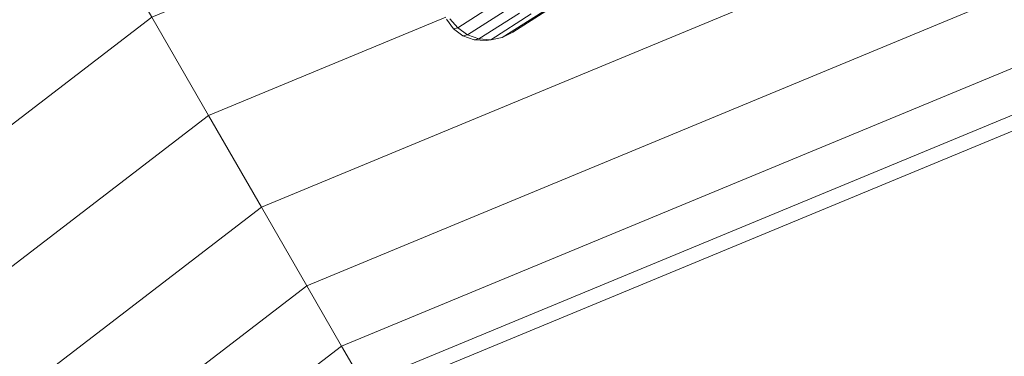
# Model space of a CAD drawing. Units: millimetres. Extents: x -4539 to 4041, y -3590 to 3010.
# Drawn here: x -493 to -439, y -923 to -905 of the extents above; entities that cross this region are included whole.
import ezdxf

# ---------------------------------------------------------------- set-up
doc = ezdxf.new("R2010")
doc.units = ezdxf.units.MM
doc.header["$LTSCALE"] = 50
doc.layers.add('Keine', color=7, linetype='Continuous', lineweight=9)
doc.layers.add('Layer0', color=7, linetype='Continuous', lineweight=9, true_color=0xff5454)

# ---------------------------------------------------------------- blocks, each defined once
blk = doc.blocks.new('Gruppe')
at = {"layer": 'Layer0', "color": 7, "linetype": 'Continuous', "lineweight": 9, "transparency": 33554687, "flags": 128}
for points in [[(-11.3952, -19.908), (-9.5057, -18.4581), (-9.5436, -18.3925), (-11.4488, -19.8544)], [(-11.9257, -19.3775), (-9.8808, -17.8084), (-9.8315, -17.8939), (-11.8559, -19.4473), (-9.8315, -17.8939), (-9.7739, -17.9936), (-11.7745, -19.5287), (-9.7739, -17.9936), (-9.7122, -18.1004), (-11.6872, -19.6159), (-9.7122, -18.1004), (-9.6505, -18.2073), (-11.6, -19.7032), (-9.6505, -18.2073), (-9.593, -18.307), (-11.5186, -19.7845), (-9.593, -18.307), (-9.5436, -18.3925), (-11.4488, -19.8544)], [(-11.3952, -19.908), (-9.5057, -18.4581), (-9.4819, -18.4994), (-11.3615, -19.9417)], [(-12.8038, -21.8213), (-11.3615, -19.9417), (-11.35, -19.9532), (-9.4738, -18.5135), (-7.2888, -17.6084), (-6.0752, -17.4487), (-7.2888, -17.6084), (-7.293, -17.5927), (-6.0754, -17.4324), (-7.293, -17.5927), (-7.3054, -17.5467), (-6.0761, -17.3849), (-7.3054, -17.5467), (-7.325, -17.4735), (-7.3506, -17.3781), (-7.3803, -17.267), (-7.4123, -17.1478), (-7.4442, -17.0285), (-7.4701, -16.9318), (-7.4442, -17.0285), (-6.0845, -16.8495), (-7.4442, -17.0285), (-8.0149, -17.2649)], [(-8.9641, -17.5347), (-9.8315, -17.8939), (-9.7739, -17.9936), (-9.412, -17.8436), (-9.7739, -17.9936), (-9.7122, -18.1004), (-9.4071, -17.9741), (-9.7122, -18.1004), (-9.6505, -18.2073), (-9.3921, -18.1003), (-9.6505, -18.2073), (-9.593, -18.307), (-7.3506, -17.3781), (-6.0789, -17.2107), (-7.3506, -17.3781), (-7.3803, -17.267), (-6.0806, -17.0959), (-7.3803, -17.267), (-7.4123, -17.1478), (-6.0826, -16.9727), (-7.4123, -17.1478), (-7.4442, -17.0285), (-8.0149, -17.2649)], [(-9.593, -18.307), (-9.5436, -18.3925), (-7.325, -17.4735), (-6.0773, -17.3093), (-7.325, -17.4735), (-7.3506, -17.3781), (-9.593, -18.307)], [(-9.5436, -18.3925), (-7.325, -17.4735), (-7.3054, -17.5467), (-9.5057, -18.4581), (-9.5436, -18.3925)], [(-9.5057, -18.4581), (-7.3054, -17.5467), (-7.293, -17.5927), (-9.4819, -18.4994), (-9.5057, -18.4581)], [(-9.4819, -18.4994), (-7.293, -17.5927), (-7.2888, -17.6084), (-9.4738, -18.5135), (-9.4819, -18.4994)]]:
    blk.add_lwpolyline(points, dxfattribs=at)
at = {"layer": 'Layer0', "color": 8, "linetype": 'Continuous', "lineweight": 9, "true_color": 0x727272, "transparency": 33554687, "flags": 128}
for points in [[(-9.3483, -18.1258), (-9.3433, -18.1249), (-9.3562, -18.1239), (-9.3615, -18.1248), (-9.3483, -18.1258), (-9.3433, -18.1249), (-9.3307, -18.1225), (-9.3192, -18.1167), (-9.2753, -18.0886)], [(-9.3357, -18.084), (-9.3793, -18.112), (-9.3357, -18.084)], [(-9.3246, -18.0914), (-9.3685, -18.1195), (-9.3246, -18.0914)], [(-9.3121, -18.0957), (-9.3562, -18.1239), (-9.3121, -18.0957)], [(-9.2992, -18.0967), (-9.3433, -18.1249), (-9.2992, -18.0967)], [(-9.2866, -18.0943), (-9.3307, -18.1225), (-9.2866, -18.0943)], [(-9.2753, -18.0886), (-9.3192, -18.1167), (-9.3307, -18.1225), (-9.3433, -18.1249), (-9.3562, -18.1239), (-9.3685, -18.1195), (-9.3736, -18.1204), (-9.3685, -18.1195), (-9.3793, -18.112), (-9.3838, -18.1128), (-9.3793, -18.112), (-9.388, -18.1019)], [(-9.3914, -18.1025), (-9.3838, -18.1128), (-9.3736, -18.1204), (-9.3615, -18.1248), (-9.3562, -18.1239), (-9.3685, -18.1195), (-9.3793, -18.112), (-9.388, -18.1019)]]:
    blk.add_lwpolyline(points, dxfattribs=at)

msp = doc.modelspace()

# ---------------------------------------------------------------- block references
at = {"layer": 'Keine', "xscale": 50, "yscale": 50, "zscale": 50}
msp.add_blockref('Gruppe', (0, 0), dxfattribs=at)

doc.saveas('drawing.dxf')
